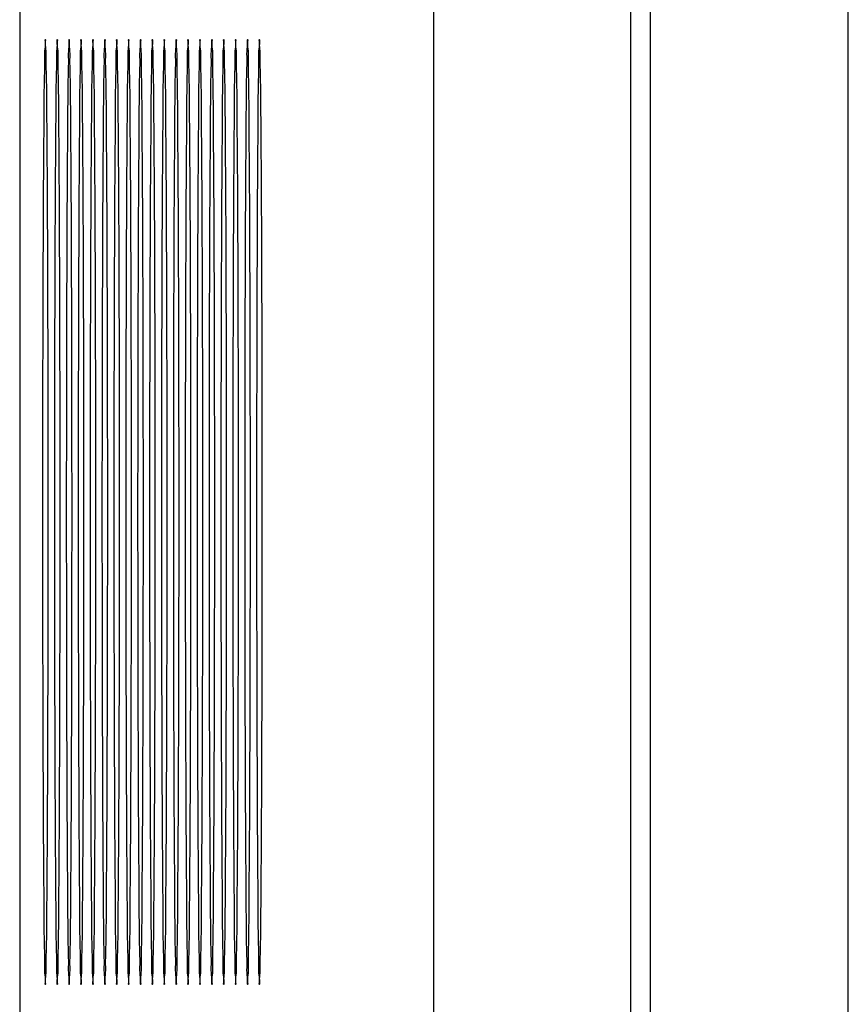
# Model space of a CAD drawing. Units: millimetres. Extents: x 0 to 559, y 0 to 432.
# Drawn here: x 256 to 256, y 308 to 309 of the extents above; entities that cross this region are included whole.
import ezdxf

# ---------------------------------------------------------------- set-up
doc = ezdxf.new("R2010")
doc.units = ezdxf.units.MM
doc.header["$LTSCALE"] = 30.734
doc.layers.add('3_ALL_AXES', color=7, linetype='CONTINUOUS')
doc.layers.add('7_ALL_FEATURES', color=7, linetype='CONTINUOUS')

msp = doc.modelspace()

# ---------------------------------------------------------------- linework, layer by layer
at = {"layer": '3_ALL_AXES', "color": 7, "linetype": 'Continuous'}
for points, knots in [([(255.87711, 308.5623), (255.87672, 308.5623), (255.87733, 308.55984), (255.87653, 308.55728), (255.87679, 308.55108), (255.87636, 308.53943), (255.87632, 308.51923), (255.87604, 308.48986), (255.87589, 308.45392), (255.8757, 308.39737), (255.87566, 308.35292), (255.87566, 308.3223)], [0, 0, 0, 0, 0.004853, 0.019262, 0.043113, 0.076176, 0.168586, 0.292943, 0.444469, 0.617347, 1, 1, 1, 1]), ([(255.87856, 308.3223), (255.87856, 308.35292), (255.87851, 308.39737), (255.87832, 308.45392), (255.87818, 308.48986), (255.8779, 308.51923), (255.87785, 308.53943), (255.87743, 308.55108), (255.87769, 308.55728), (255.87689, 308.55984), (255.8775, 308.5623), (255.87711, 308.5623)], [0, 0, 0, 0, 0.382653, 0.555531, 0.707057, 0.831414, 0.923824, 0.956887, 0.980738, 0.995147, 1, 1, 1, 1]), ([(255.88315, 308.5623), (255.88276, 308.5623), (255.88337, 308.55984), (255.88257, 308.55728), (255.88282, 308.55108), (255.8824, 308.53943), (255.88236, 308.51923), (255.88208, 308.48986), (255.88193, 308.45392), (255.88174, 308.39737), (255.8817, 308.35292), (255.8817, 308.3223)], [0, 0, 0, 0, 0.004853, 0.019262, 0.043113, 0.076176, 0.168586, 0.292943, 0.444469, 0.617347, 1, 1, 1, 1]), ([(255.8846, 308.3223), (255.8846, 308.35292), (255.88455, 308.39737), (255.88436, 308.45392), (255.88422, 308.48986), (255.88393, 308.51923), (255.88389, 308.53943), (255.88347, 308.55108), (255.88373, 308.55728), (255.88292, 308.55984), (255.88354, 308.5623), (255.88315, 308.5623)], [0, 0, 0, 0, 0.382653, 0.555531, 0.707057, 0.831414, 0.923824, 0.956887, 0.980738, 0.995147, 1, 1, 1, 1]), ([(255.88919, 308.5623), (255.8888, 308.5623), (255.88941, 308.55984), (255.88861, 308.55728), (255.88886, 308.55108), (255.88844, 308.53943), (255.8884, 308.51923), (255.88811, 308.48986), (255.88797, 308.45392), (255.88778, 308.39737), (255.88774, 308.35292), (255.88774, 308.3223)], [0, 0, 0, 0, 0.004853, 0.019262, 0.043113, 0.076176, 0.168586, 0.292943, 0.444469, 0.617347, 1, 1, 1, 1]), ([(255.89063, 308.3223), (255.89063, 308.35292), (255.89059, 308.39737), (255.8904, 308.45392), (255.89026, 308.48986), (255.88997, 308.51923), (255.88993, 308.53943), (255.88951, 308.55108), (255.88976, 308.55728), (255.88896, 308.55984), (255.88957, 308.5623), (255.88919, 308.5623)], [0, 0, 0, 0, 0.382653, 0.555531, 0.707057, 0.831414, 0.923824, 0.956887, 0.980738, 0.995147, 1, 1, 1, 1]), ([(255.89522, 308.5623), (255.89483, 308.5623), (255.89545, 308.55984), (255.89464, 308.55728), (255.8949, 308.55108), (255.89448, 308.53943), (255.89444, 308.51923), (255.89415, 308.48986), (255.89401, 308.45392), (255.89382, 308.39737), (255.89377, 308.35292), (255.89377, 308.3223)], [0, 0, 0, 0, 0.004853, 0.019262, 0.043113, 0.076176, 0.168586, 0.292943, 0.444469, 0.617347, 1, 1, 1, 1]), ([(255.89667, 308.3223), (255.89667, 308.35292), (255.89663, 308.39737), (255.89644, 308.45392), (255.89629, 308.48986), (255.89601, 308.51923), (255.89597, 308.53943), (255.89555, 308.55108), (255.8958, 308.55728), (255.895, 308.55984), (255.89561, 308.5623), (255.89522, 308.5623)], [0, 0, 0, 0, 0.382653, 0.555531, 0.707057, 0.831414, 0.923824, 0.956887, 0.980738, 0.995147, 1, 1, 1, 1]), ([(255.90126, 308.5623), (255.90087, 308.5623), (255.90148, 308.55984), (255.90068, 308.55728), (255.90094, 308.55108), (255.90052, 308.53943), (255.90047, 308.51923), (255.90019, 308.48986), (255.90005, 308.45392), (255.89986, 308.39737), (255.89981, 308.35292), (255.89981, 308.3223)], [0, 0, 0, 0, 0.004853, 0.019262, 0.043113, 0.076176, 0.168586, 0.292943, 0.444469, 0.617347, 1, 1, 1, 1]), ([(255.90271, 308.3223), (255.90271, 308.35292), (255.90267, 308.39737), (255.90248, 308.45392), (255.90233, 308.48986), (255.90205, 308.51923), (255.90201, 308.53943), (255.90158, 308.55108), (255.90184, 308.55728), (255.90104, 308.55984), (255.90165, 308.5623), (255.90126, 308.5623)], [0, 0, 0, 0, 0.382653, 0.555531, 0.707057, 0.831414, 0.923824, 0.956887, 0.980738, 0.995147, 1, 1, 1, 1]), ([(255.9073, 308.5623), (255.90691, 308.5623), (255.90752, 308.55984), (255.90672, 308.55728), (255.90697, 308.55108), (255.90655, 308.53943), (255.90651, 308.51923), (255.90623, 308.48986), (255.90608, 308.45392), (255.90589, 308.39737), (255.90585, 308.35292), (255.90585, 308.3223)], [0, 0, 0, 0, 0.004853, 0.019262, 0.043113, 0.076176, 0.168586, 0.292943, 0.444469, 0.617347, 1, 1, 1, 1]), ([(255.90875, 308.3223), (255.90875, 308.35292), (255.9087, 308.39737), (255.90851, 308.45392), (255.90837, 308.48986), (255.90809, 308.51923), (255.90804, 308.53943), (255.90762, 308.55108), (255.90788, 308.55728), (255.90708, 308.55984), (255.90769, 308.5623), (255.9073, 308.5623)], [0, 0, 0, 0, 0.382653, 0.555531, 0.707057, 0.831414, 0.923824, 0.956887, 0.980738, 0.995147, 1, 1, 1, 1]), ([(255.91334, 308.5623), (255.91295, 308.5623), (255.91356, 308.55984), (255.91276, 308.55728), (255.91301, 308.55108), (255.91259, 308.53943), (255.91255, 308.51923), (255.91227, 308.48986), (255.91212, 308.45392), (255.91193, 308.39737), (255.91189, 308.35292), (255.91189, 308.3223)], [0, 0, 0, 0, 0.004853, 0.019262, 0.043113, 0.076176, 0.168586, 0.292943, 0.444469, 0.617347, 1, 1, 1, 1]), ([(255.91479, 308.3223), (255.91479, 308.35292), (255.91474, 308.39737), (255.91455, 308.45392), (255.91441, 308.48986), (255.91412, 308.51923), (255.91408, 308.53943), (255.91366, 308.55108), (255.91391, 308.55728), (255.91311, 308.55984), (255.91373, 308.5623), (255.91334, 308.5623)], [0, 0, 0, 0, 0.382653, 0.555531, 0.707057, 0.831414, 0.923824, 0.956887, 0.980738, 0.995147, 1, 1, 1, 1]), ([(255.91937, 308.5623), (255.91899, 308.5623), (255.9196, 308.55984), (255.9188, 308.55728), (255.91905, 308.55108), (255.91863, 308.53943), (255.91859, 308.51923), (255.9183, 308.48986), (255.91816, 308.45392), (255.91797, 308.39737), (255.91793, 308.35292), (255.91793, 308.3223)], [0, 0, 0, 0, 0.004853, 0.019262, 0.043113, 0.076176, 0.168586, 0.292943, 0.444469, 0.617347, 1, 1, 1, 1]), ([(255.92082, 308.3223), (255.92082, 308.35292), (255.92078, 308.39737), (255.92059, 308.45392), (255.92045, 308.48986), (255.92016, 308.51923), (255.92012, 308.53943), (255.9197, 308.55108), (255.91995, 308.55728), (255.91915, 308.55984), (255.91976, 308.5623), (255.91937, 308.5623)], [0, 0, 0, 0, 0.382653, 0.555531, 0.707057, 0.831414, 0.923824, 0.956887, 0.980738, 0.995147, 1, 1, 1, 1]), ([(255.92541, 308.5623), (255.92502, 308.5623), (255.92563, 308.55984), (255.92483, 308.55728), (255.92509, 308.55108), (255.92467, 308.53943), (255.92463, 308.51923), (255.92434, 308.48986), (255.9242, 308.45392), (255.92401, 308.39737), (255.92396, 308.35292), (255.92396, 308.3223)], [0, 0, 0, 0, 0.004853, 0.019262, 0.043113, 0.076176, 0.168586, 0.292943, 0.444469, 0.617347, 1, 1, 1, 1]), ([(255.92686, 308.3223), (255.92686, 308.35292), (255.92682, 308.39737), (255.92663, 308.45392), (255.92648, 308.48986), (255.9262, 308.51923), (255.92616, 308.53943), (255.92574, 308.55108), (255.92599, 308.55728), (255.92519, 308.55984), (255.9258, 308.5623), (255.92541, 308.5623)], [0, 0, 0, 0, 0.382653, 0.555531, 0.707057, 0.831414, 0.923824, 0.956887, 0.980738, 0.995147, 1, 1, 1, 1]), ([(255.93145, 308.5623), (255.93106, 308.5623), (255.93167, 308.55984), (255.93087, 308.55728), (255.93113, 308.55108), (255.93071, 308.53943), (255.93066, 308.51923), (255.93038, 308.48986), (255.93023, 308.45392), (255.93005, 308.39737), (255.93, 308.35292), (255.93, 308.3223)], [0, 0, 0, 0, 0.004853, 0.019262, 0.043113, 0.076176, 0.168586, 0.292943, 0.444469, 0.617347, 1, 1, 1, 1]), ([(255.9329, 308.3223), (255.9329, 308.35292), (255.93286, 308.39737), (255.93267, 308.45392), (255.93252, 308.48986), (255.93224, 308.51923), (255.9322, 308.53943), (255.93177, 308.55108), (255.93203, 308.55728), (255.93123, 308.55984), (255.93184, 308.5623), (255.93145, 308.5623)], [0, 0, 0, 0, 0.382653, 0.555531, 0.707057, 0.831414, 0.923824, 0.956887, 0.980738, 0.995147, 1, 1, 1, 1]), ([(255.93749, 308.5623), (255.9371, 308.5623), (255.93771, 308.55984), (255.93691, 308.55728), (255.93716, 308.55108), (255.93674, 308.53943), (255.9367, 308.51923), (255.93642, 308.48986), (255.93627, 308.45392), (255.93608, 308.39737), (255.93604, 308.35292), (255.93604, 308.3223)], [0, 0, 0, 0, 0.004853, 0.019262, 0.043113, 0.076176, 0.168586, 0.292943, 0.444469, 0.617347, 1, 1, 1, 1]), ([(255.93894, 308.3223), (255.93894, 308.35292), (255.93889, 308.39737), (255.9387, 308.45392), (255.93856, 308.48986), (255.93827, 308.51923), (255.93823, 308.53943), (255.93781, 308.55108), (255.93807, 308.55728), (255.93727, 308.55984), (255.93788, 308.5623), (255.93749, 308.5623)], [0, 0, 0, 0, 0.382653, 0.555531, 0.707057, 0.831414, 0.923824, 0.956887, 0.980738, 0.995147, 1, 1, 1, 1]), ([(255.94353, 308.5623), (255.94314, 308.5623), (255.94375, 308.55984), (255.94295, 308.55728), (255.9432, 308.55108), (255.94278, 308.53943), (255.94274, 308.51923), (255.94246, 308.48986), (255.94231, 308.45392), (255.94212, 308.39737), (255.94208, 308.35292), (255.94208, 308.3223)], [0, 0, 0, 0, 0.004853, 0.019262, 0.043113, 0.076176, 0.168586, 0.292943, 0.444469, 0.617347, 1, 1, 1, 1]), ([(255.94498, 308.3223), (255.94498, 308.35292), (255.94493, 308.39737), (255.94474, 308.45392), (255.9446, 308.48986), (255.94431, 308.51923), (255.94427, 308.53943), (255.94385, 308.55108), (255.9441, 308.55728), (255.9433, 308.55984), (255.94391, 308.5623), (255.94353, 308.5623)], [0, 0, 0, 0, 0.382653, 0.555531, 0.707057, 0.831414, 0.923824, 0.956887, 0.980738, 0.995147, 1, 1, 1, 1]), ([(255.94956, 308.5623), (255.94918, 308.5623), (255.94979, 308.55984), (255.94899, 308.55728), (255.94924, 308.55108), (255.94882, 308.53943), (255.94878, 308.51923), (255.94849, 308.48986), (255.94835, 308.45392), (255.94816, 308.39737), (255.94811, 308.35292), (255.94811, 308.3223)], [0, 0, 0, 0, 0.004853, 0.019262, 0.043113, 0.076176, 0.168586, 0.292943, 0.444469, 0.617347, 1, 1, 1, 1]), ([(255.95101, 308.3223), (255.95101, 308.35292), (255.95097, 308.39737), (255.95078, 308.45392), (255.95063, 308.48986), (255.95035, 308.51923), (255.95031, 308.53943), (255.94989, 308.55108), (255.95014, 308.55728), (255.94934, 308.55984), (255.94995, 308.5623), (255.94956, 308.5623)], [0, 0, 0, 0, 0.382653, 0.555531, 0.707057, 0.831414, 0.923824, 0.956887, 0.980738, 0.995147, 1, 1, 1, 1]), ([(255.9556, 308.5623), (255.95521, 308.5623), (255.95582, 308.55984), (255.95502, 308.55728), (255.95528, 308.55108), (255.95486, 308.53943), (255.95482, 308.51923), (255.95453, 308.48986), (255.95439, 308.45392), (255.9542, 308.39737), (255.95415, 308.35292), (255.95415, 308.3223)], [0, 0, 0, 0, 0.004853, 0.019262, 0.043113, 0.076176, 0.168586, 0.292943, 0.444469, 0.617347, 1, 1, 1, 1]), ([(255.95705, 308.3223), (255.95705, 308.35292), (255.95701, 308.39737), (255.95682, 308.45392), (255.95667, 308.48986), (255.95639, 308.51923), (255.95635, 308.53943), (255.95593, 308.55108), (255.95618, 308.55728), (255.95538, 308.55984), (255.95599, 308.5623), (255.9556, 308.5623)], [0, 0, 0, 0, 0.382653, 0.555531, 0.707057, 0.831414, 0.923824, 0.956887, 0.980738, 0.995147, 1, 1, 1, 1]), ([(255.96164, 308.5623), (255.96125, 308.5623), (255.96186, 308.55984), (255.96106, 308.55728), (255.96132, 308.55108), (255.96089, 308.53943), (255.96085, 308.51923), (255.96057, 308.48986), (255.96042, 308.45392), (255.96023, 308.39737), (255.96019, 308.35292), (255.96019, 308.3223)], [0, 0, 0, 0, 0.004853, 0.019262, 0.043113, 0.076176, 0.168586, 0.292943, 0.444469, 0.617347, 1, 1, 1, 1]), ([(255.96309, 308.3223), (255.96309, 308.35292), (255.96305, 308.39737), (255.96286, 308.45392), (255.96271, 308.48986), (255.96243, 308.51923), (255.96238, 308.53943), (255.96196, 308.55108), (255.96222, 308.55728), (255.96142, 308.55984), (255.96203, 308.5623), (255.96164, 308.5623)], [0, 0, 0, 0, 0.382653, 0.555531, 0.707057, 0.831414, 0.923824, 0.956887, 0.980738, 0.995147, 1, 1, 1, 1]), ([(255.96768, 308.5623), (255.96729, 308.5623), (255.9679, 308.55984), (255.9671, 308.55728), (255.96735, 308.55108), (255.96693, 308.53943), (255.96689, 308.51923), (255.96661, 308.48986), (255.96646, 308.45392), (255.96627, 308.39737), (255.96623, 308.35292), (255.96623, 308.3223)], [0, 0, 0, 0, 0.004853, 0.019262, 0.043113, 0.076176, 0.168586, 0.292943, 0.444469, 0.617347, 1, 1, 1, 1]), ([(255.96913, 308.3223), (255.96913, 308.35292), (255.96908, 308.39737), (255.96889, 308.45392), (255.96875, 308.48986), (255.96846, 308.51923), (255.96842, 308.53943), (255.968, 308.55108), (255.96826, 308.55728), (255.96746, 308.55984), (255.96807, 308.5623), (255.96768, 308.5623)], [0, 0, 0, 0, 0.382653, 0.555531, 0.707057, 0.831414, 0.923824, 0.956887, 0.980738, 0.995147, 1, 1, 1, 1]), ([(255.97372, 308.5623), (255.97333, 308.5623), (255.97394, 308.55984), (255.97314, 308.55728), (255.97339, 308.55108), (255.97297, 308.53943), (255.97293, 308.51923), (255.97264, 308.48986), (255.9725, 308.45392), (255.97231, 308.39737), (255.97227, 308.35292), (255.97227, 308.3223)], [0, 0, 0, 0, 0.004853, 0.019262, 0.043113, 0.076176, 0.168586, 0.292943, 0.444469, 0.617347, 1, 1, 1, 1]), ([(255.97516, 308.3223), (255.97516, 308.35292), (255.97512, 308.39737), (255.97493, 308.45392), (255.97479, 308.48986), (255.9745, 308.51923), (255.97446, 308.53943), (255.97404, 308.55108), (255.97429, 308.55728), (255.97349, 308.55984), (255.9741, 308.5623), (255.97372, 308.5623)], [0, 0, 0, 0, 0.382653, 0.555531, 0.707057, 0.831414, 0.923824, 0.956887, 0.980738, 0.995147, 1, 1, 1, 1]), ([(255.97975, 308.5623), (255.97937, 308.5623), (255.97998, 308.55984), (255.97918, 308.55728), (255.97943, 308.55108), (255.97901, 308.53943), (255.97897, 308.51923), (255.97868, 308.48986), (255.97854, 308.45392), (255.97835, 308.39737), (255.9783, 308.35292), (255.9783, 308.3223)], [0, 0, 0, 0, 0.004853, 0.019262, 0.043113, 0.076176, 0.168586, 0.292943, 0.444469, 0.617347, 1, 1, 1, 1]), ([(255.9812, 308.3223), (255.9812, 308.35292), (255.98116, 308.39737), (255.98097, 308.45392), (255.98082, 308.48986), (255.98054, 308.51923), (255.9805, 308.53943), (255.98008, 308.55108), (255.98033, 308.55728), (255.97953, 308.55984), (255.98014, 308.5623), (255.97975, 308.5623)], [0, 0, 0, 0, 0.382653, 0.555531, 0.707057, 0.831414, 0.923824, 0.956887, 0.980738, 0.995147, 1, 1, 1, 1]), ([(255.98579, 308.5623), (255.9854, 308.5623), (255.98601, 308.55984), (255.98521, 308.55728), (255.98547, 308.55108), (255.98505, 308.53943), (255.985, 308.51923), (255.98472, 308.48986), (255.98458, 308.45392), (255.98439, 308.39737), (255.98434, 308.35292), (255.98434, 308.3223)], [0, 0, 0, 0, 0.004853, 0.019262, 0.043113, 0.076176, 0.168586, 0.292943, 0.444469, 0.617347, 1, 1, 1, 1]), ([(255.98724, 308.3223), (255.98724, 308.35292), (255.9872, 308.39737), (255.98701, 308.45392), (255.98686, 308.48986), (255.98658, 308.51923), (255.98654, 308.53943), (255.98612, 308.55108), (255.98637, 308.55728), (255.98557, 308.55984), (255.98618, 308.5623), (255.98579, 308.5623)], [0, 0, 0, 0, 0.382653, 0.555531, 0.707057, 0.831414, 0.923824, 0.956887, 0.980738, 0.995147, 1, 1, 1, 1]), ([(255.87566, 308.3223), (255.87566, 308.29169), (255.8757, 308.24724), (255.87589, 308.19068), (255.87604, 308.15474), (255.87632, 308.12538), (255.87636, 308.10518), (255.87679, 308.09353), (255.87653, 308.08733), (255.87733, 308.08476), (255.87672, 308.0823), (255.87711, 308.0823)], [0, 0, 0, 0, 0.382653, 0.555531, 0.707057, 0.831414, 0.923824, 0.956887, 0.980738, 0.995147, 1, 1, 1, 1]), ([(255.87711, 308.0823), (255.8775, 308.0823), (255.87689, 308.08476), (255.87769, 308.08733), (255.87743, 308.09353), (255.87785, 308.10518), (255.8779, 308.12538), (255.87818, 308.15474), (255.87832, 308.19068), (255.87851, 308.24724), (255.87856, 308.29169), (255.87856, 308.3223)], [0, 0, 0, 0, 0.004853, 0.019262, 0.043113, 0.076176, 0.168586, 0.292943, 0.444469, 0.617347, 1, 1, 1, 1]), ([(255.8817, 308.3223), (255.8817, 308.29169), (255.88174, 308.24724), (255.88193, 308.19068), (255.88208, 308.15474), (255.88236, 308.12538), (255.8824, 308.10518), (255.88282, 308.09353), (255.88257, 308.08733), (255.88337, 308.08476), (255.88276, 308.0823), (255.88315, 308.0823)], [0, 0, 0, 0, 0.382653, 0.555531, 0.707057, 0.831414, 0.923824, 0.956887, 0.980738, 0.995147, 1, 1, 1, 1]), ([(255.88315, 308.0823), (255.88354, 308.0823), (255.88292, 308.08476), (255.88373, 308.08733), (255.88347, 308.09353), (255.88389, 308.10518), (255.88393, 308.12538), (255.88422, 308.15474), (255.88436, 308.19068), (255.88455, 308.24724), (255.8846, 308.29169), (255.8846, 308.3223)], [0, 0, 0, 0, 0.004853, 0.019262, 0.043113, 0.076176, 0.168586, 0.292943, 0.444469, 0.617347, 1, 1, 1, 1]), ([(255.88774, 308.3223), (255.88774, 308.29169), (255.88778, 308.24724), (255.88797, 308.19068), (255.88811, 308.15474), (255.8884, 308.12538), (255.88844, 308.10518), (255.88886, 308.09353), (255.88861, 308.08733), (255.88941, 308.08476), (255.8888, 308.0823), (255.88919, 308.0823)], [0, 0, 0, 0, 0.382653, 0.555531, 0.707057, 0.831414, 0.923824, 0.956887, 0.980738, 0.995147, 1, 1, 1, 1]), ([(255.88919, 308.0823), (255.88957, 308.0823), (255.88896, 308.08476), (255.88976, 308.08733), (255.88951, 308.09353), (255.88993, 308.10518), (255.88997, 308.12538), (255.89026, 308.15474), (255.8904, 308.19068), (255.89059, 308.24724), (255.89063, 308.29169), (255.89063, 308.3223)], [0, 0, 0, 0, 0.004853, 0.019262, 0.043113, 0.076176, 0.168586, 0.292943, 0.444469, 0.617347, 1, 1, 1, 1]), ([(255.89377, 308.3223), (255.89377, 308.29169), (255.89382, 308.24724), (255.89401, 308.19068), (255.89415, 308.15474), (255.89444, 308.12538), (255.89448, 308.10518), (255.8949, 308.09353), (255.89464, 308.08733), (255.89545, 308.08476), (255.89483, 308.0823), (255.89522, 308.0823)], [0, 0, 0, 0, 0.382653, 0.555531, 0.707057, 0.831414, 0.923824, 0.956887, 0.980738, 0.995147, 1, 1, 1, 1]), ([(255.89522, 308.0823), (255.89561, 308.0823), (255.895, 308.08476), (255.8958, 308.08733), (255.89555, 308.09353), (255.89597, 308.10518), (255.89601, 308.12538), (255.89629, 308.15474), (255.89644, 308.19068), (255.89663, 308.24724), (255.89667, 308.29169), (255.89667, 308.3223)], [0, 0, 0, 0, 0.004853, 0.019262, 0.043113, 0.076176, 0.168586, 0.292943, 0.444469, 0.617347, 1, 1, 1, 1]), ([(255.89981, 308.3223), (255.89981, 308.29169), (255.89986, 308.24724), (255.90005, 308.19068), (255.90019, 308.15474), (255.90047, 308.12538), (255.90052, 308.10518), (255.90094, 308.09353), (255.90068, 308.08733), (255.90148, 308.08476), (255.90087, 308.0823), (255.90126, 308.0823)], [0, 0, 0, 0, 0.382653, 0.555531, 0.707057, 0.831414, 0.923824, 0.956887, 0.980738, 0.995147, 1, 1, 1, 1]), ([(255.90126, 308.0823), (255.90165, 308.0823), (255.90104, 308.08476), (255.90184, 308.08733), (255.90158, 308.09353), (255.90201, 308.10518), (255.90205, 308.12538), (255.90233, 308.15474), (255.90248, 308.19068), (255.90267, 308.24724), (255.90271, 308.29169), (255.90271, 308.3223)], [0, 0, 0, 0, 0.004853, 0.019262, 0.043113, 0.076176, 0.168586, 0.292943, 0.444469, 0.617347, 1, 1, 1, 1]), ([(255.90585, 308.3223), (255.90585, 308.29169), (255.90589, 308.24724), (255.90608, 308.19068), (255.90623, 308.15474), (255.90651, 308.12538), (255.90655, 308.10518), (255.90697, 308.09353), (255.90672, 308.08733), (255.90752, 308.08476), (255.90691, 308.0823), (255.9073, 308.0823)], [0, 0, 0, 0, 0.382653, 0.555531, 0.707057, 0.831414, 0.923824, 0.956887, 0.980738, 0.995147, 1, 1, 1, 1]), ([(255.9073, 308.0823), (255.90769, 308.0823), (255.90708, 308.08476), (255.90788, 308.08733), (255.90762, 308.09353), (255.90804, 308.10518), (255.90809, 308.12538), (255.90837, 308.15474), (255.90851, 308.19068), (255.9087, 308.24724), (255.90875, 308.29169), (255.90875, 308.3223)], [0, 0, 0, 0, 0.004853, 0.019262, 0.043113, 0.076176, 0.168586, 0.292943, 0.444469, 0.617347, 1, 1, 1, 1]), ([(255.91189, 308.3223), (255.91189, 308.29169), (255.91193, 308.24724), (255.91212, 308.19068), (255.91227, 308.15474), (255.91255, 308.12538), (255.91259, 308.10518), (255.91301, 308.09353), (255.91276, 308.08733), (255.91356, 308.08476), (255.91295, 308.0823), (255.91334, 308.0823)], [0, 0, 0, 0, 0.382653, 0.555531, 0.707057, 0.831414, 0.923824, 0.956887, 0.980738, 0.995147, 1, 1, 1, 1]), ([(255.91334, 308.0823), (255.91373, 308.0823), (255.91311, 308.08476), (255.91391, 308.08733), (255.91366, 308.09353), (255.91408, 308.10518), (255.91412, 308.12538), (255.91441, 308.15474), (255.91455, 308.19068), (255.91474, 308.24724), (255.91479, 308.29169), (255.91479, 308.3223)], [0, 0, 0, 0, 0.004853, 0.019262, 0.043113, 0.076176, 0.168586, 0.292943, 0.444469, 0.617347, 1, 1, 1, 1]), ([(255.91793, 308.3223), (255.91793, 308.29169), (255.91797, 308.24724), (255.91816, 308.19068), (255.9183, 308.15474), (255.91859, 308.12538), (255.91863, 308.10518), (255.91905, 308.09353), (255.9188, 308.08733), (255.9196, 308.08476), (255.91899, 308.0823), (255.91937, 308.0823)], [0, 0, 0, 0, 0.382653, 0.555531, 0.707057, 0.831414, 0.923824, 0.956887, 0.980738, 0.995147, 1, 1, 1, 1]), ([(255.91937, 308.0823), (255.91976, 308.0823), (255.91915, 308.08476), (255.91995, 308.08733), (255.9197, 308.09353), (255.92012, 308.10518), (255.92016, 308.12538), (255.92045, 308.15474), (255.92059, 308.19068), (255.92078, 308.24724), (255.92082, 308.29169), (255.92082, 308.3223)], [0, 0, 0, 0, 0.004853, 0.019262, 0.043113, 0.076176, 0.168586, 0.292943, 0.444469, 0.617347, 1, 1, 1, 1]), ([(255.92396, 308.3223), (255.92396, 308.29169), (255.92401, 308.24724), (255.9242, 308.19068), (255.92434, 308.15474), (255.92463, 308.12538), (255.92467, 308.10518), (255.92509, 308.09353), (255.92483, 308.08733), (255.92563, 308.08476), (255.92502, 308.0823), (255.92541, 308.0823)], [0, 0, 0, 0, 0.382653, 0.555531, 0.707057, 0.831414, 0.923824, 0.956887, 0.980738, 0.995147, 1, 1, 1, 1]), ([(255.92541, 308.0823), (255.9258, 308.0823), (255.92519, 308.08476), (255.92599, 308.08733), (255.92574, 308.09353), (255.92616, 308.10518), (255.9262, 308.12538), (255.92648, 308.15474), (255.92663, 308.19068), (255.92682, 308.24724), (255.92686, 308.29169), (255.92686, 308.3223)], [0, 0, 0, 0, 0.004853, 0.019262, 0.043113, 0.076176, 0.168586, 0.292943, 0.444469, 0.617347, 1, 1, 1, 1]), ([(255.93, 308.3223), (255.93, 308.29169), (255.93005, 308.24724), (255.93023, 308.19068), (255.93038, 308.15474), (255.93066, 308.12538), (255.93071, 308.10518), (255.93113, 308.09353), (255.93087, 308.08733), (255.93167, 308.08476), (255.93106, 308.0823), (255.93145, 308.0823)], [0, 0, 0, 0, 0.382653, 0.555531, 0.707057, 0.831414, 0.923824, 0.956887, 0.980738, 0.995147, 1, 1, 1, 1]), ([(255.93145, 308.0823), (255.93184, 308.0823), (255.93123, 308.08476), (255.93203, 308.08733), (255.93177, 308.09353), (255.9322, 308.10518), (255.93224, 308.12538), (255.93252, 308.15474), (255.93267, 308.19068), (255.93286, 308.24724), (255.9329, 308.29169), (255.9329, 308.3223)], [0, 0, 0, 0, 0.004853, 0.019262, 0.043113, 0.076176, 0.168586, 0.292943, 0.444469, 0.617347, 1, 1, 1, 1]), ([(255.93604, 308.3223), (255.93604, 308.29169), (255.93608, 308.24724), (255.93627, 308.19068), (255.93642, 308.15474), (255.9367, 308.12538), (255.93674, 308.10518), (255.93716, 308.09353), (255.93691, 308.08733), (255.93771, 308.08476), (255.9371, 308.0823), (255.93749, 308.0823)], [0, 0, 0, 0, 0.382653, 0.555531, 0.707057, 0.831414, 0.923824, 0.956887, 0.980738, 0.995147, 1, 1, 1, 1]), ([(255.93749, 308.0823), (255.93788, 308.0823), (255.93727, 308.08476), (255.93807, 308.08733), (255.93781, 308.09353), (255.93823, 308.10518), (255.93827, 308.12538), (255.93856, 308.15474), (255.9387, 308.19068), (255.93889, 308.24724), (255.93894, 308.29169), (255.93894, 308.3223)], [0, 0, 0, 0, 0.004853, 0.019262, 0.043113, 0.076176, 0.168586, 0.292943, 0.444469, 0.617347, 1, 1, 1, 1]), ([(255.94208, 308.3223), (255.94208, 308.29169), (255.94212, 308.24724), (255.94231, 308.19068), (255.94246, 308.15474), (255.94274, 308.12538), (255.94278, 308.10518), (255.9432, 308.09353), (255.94295, 308.08733), (255.94375, 308.08476), (255.94314, 308.0823), (255.94353, 308.0823)], [0, 0, 0, 0, 0.382653, 0.555531, 0.707057, 0.831414, 0.923824, 0.956887, 0.980738, 0.995147, 1, 1, 1, 1]), ([(255.94353, 308.0823), (255.94391, 308.0823), (255.9433, 308.08476), (255.9441, 308.08733), (255.94385, 308.09353), (255.94427, 308.10518), (255.94431, 308.12538), (255.9446, 308.15474), (255.94474, 308.19068), (255.94493, 308.24724), (255.94498, 308.29169), (255.94498, 308.3223)], [0, 0, 0, 0, 0.004853, 0.019262, 0.043113, 0.076176, 0.168586, 0.292943, 0.444469, 0.617347, 1, 1, 1, 1]), ([(255.94811, 308.3223), (255.94811, 308.29169), (255.94816, 308.24724), (255.94835, 308.19068), (255.94849, 308.15474), (255.94878, 308.12538), (255.94882, 308.10518), (255.94924, 308.09353), (255.94899, 308.08733), (255.94979, 308.08476), (255.94918, 308.0823), (255.94956, 308.0823)], [0, 0, 0, 0, 0.382653, 0.555531, 0.707057, 0.831414, 0.923824, 0.956887, 0.980738, 0.995147, 1, 1, 1, 1]), ([(255.94956, 308.0823), (255.94995, 308.0823), (255.94934, 308.08476), (255.95014, 308.08733), (255.94989, 308.09353), (255.95031, 308.10518), (255.95035, 308.12538), (255.95063, 308.15474), (255.95078, 308.19068), (255.95097, 308.24724), (255.95101, 308.29169), (255.95101, 308.3223)], [0, 0, 0, 0, 0.004853, 0.019262, 0.043113, 0.076176, 0.168586, 0.292943, 0.444469, 0.617347, 1, 1, 1, 1]), ([(255.95415, 308.3223), (255.95415, 308.29169), (255.9542, 308.24724), (255.95439, 308.19068), (255.95453, 308.15474), (255.95482, 308.12538), (255.95486, 308.10518), (255.95528, 308.09353), (255.95502, 308.08733), (255.95582, 308.08476), (255.95521, 308.0823), (255.9556, 308.0823)], [0, 0, 0, 0, 0.382653, 0.555531, 0.707057, 0.831414, 0.923824, 0.956887, 0.980738, 0.995147, 1, 1, 1, 1]), ([(255.9556, 308.0823), (255.95599, 308.0823), (255.95538, 308.08476), (255.95618, 308.08733), (255.95593, 308.09353), (255.95635, 308.10518), (255.95639, 308.12538), (255.95667, 308.15474), (255.95682, 308.19068), (255.95701, 308.24724), (255.95705, 308.29169), (255.95705, 308.3223)], [0, 0, 0, 0, 0.004853, 0.019262, 0.043113, 0.076176, 0.168586, 0.292943, 0.444469, 0.617347, 1, 1, 1, 1]), ([(255.96019, 308.3223), (255.96019, 308.29169), (255.96023, 308.24724), (255.96042, 308.19068), (255.96057, 308.15474), (255.96085, 308.12538), (255.96089, 308.10518), (255.96132, 308.09353), (255.96106, 308.08733), (255.96186, 308.08476), (255.96125, 308.0823), (255.96164, 308.0823)], [0, 0, 0, 0, 0.382653, 0.555531, 0.707057, 0.831414, 0.923824, 0.956887, 0.980738, 0.995147, 1, 1, 1, 1]), ([(255.96164, 308.0823), (255.96203, 308.0823), (255.96142, 308.08476), (255.96222, 308.08733), (255.96196, 308.09353), (255.96238, 308.10518), (255.96243, 308.12538), (255.96271, 308.15474), (255.96286, 308.19068), (255.96305, 308.24724), (255.96309, 308.29169), (255.96309, 308.3223)], [0, 0, 0, 0, 0.004853, 0.019262, 0.043113, 0.076176, 0.168586, 0.292943, 0.444469, 0.617347, 1, 1, 1, 1]), ([(255.96623, 308.3223), (255.96623, 308.29169), (255.96627, 308.24724), (255.96646, 308.19068), (255.96661, 308.15474), (255.96689, 308.12538), (255.96693, 308.10518), (255.96735, 308.09353), (255.9671, 308.08733), (255.9679, 308.08476), (255.96729, 308.0823), (255.96768, 308.0823)], [0, 0, 0, 0, 0.382653, 0.555531, 0.707057, 0.831414, 0.923824, 0.956887, 0.980738, 0.995147, 1, 1, 1, 1]), ([(255.96768, 308.0823), (255.96807, 308.0823), (255.96746, 308.08476), (255.96826, 308.08733), (255.968, 308.09353), (255.96842, 308.10518), (255.96846, 308.12538), (255.96875, 308.15474), (255.96889, 308.19068), (255.96908, 308.24724), (255.96913, 308.29169), (255.96913, 308.3223)], [0, 0, 0, 0, 0.004853, 0.019262, 0.043113, 0.076176, 0.168586, 0.292943, 0.444469, 0.617347, 1, 1, 1, 1]), ([(255.97227, 308.3223), (255.97227, 308.29169), (255.97231, 308.24724), (255.9725, 308.19068), (255.97264, 308.15474), (255.97293, 308.12538), (255.97297, 308.10518), (255.97339, 308.09353), (255.97314, 308.08733), (255.97394, 308.08476), (255.97333, 308.0823), (255.97372, 308.0823)], [0, 0, 0, 0, 0.382653, 0.555531, 0.707057, 0.831414, 0.923824, 0.956887, 0.980738, 0.995147, 1, 1, 1, 1]), ([(255.97372, 308.0823), (255.9741, 308.0823), (255.97349, 308.08476), (255.97429, 308.08733), (255.97404, 308.09353), (255.97446, 308.10518), (255.9745, 308.12538), (255.97479, 308.15474), (255.97493, 308.19068), (255.97512, 308.24724), (255.97516, 308.29169), (255.97516, 308.3223)], [0, 0, 0, 0, 0.004853, 0.019262, 0.043113, 0.076176, 0.168586, 0.292943, 0.444469, 0.617347, 1, 1, 1, 1]), ([(255.9783, 308.3223), (255.9783, 308.29169), (255.97835, 308.24724), (255.97854, 308.19068), (255.97868, 308.15474), (255.97897, 308.12538), (255.97901, 308.10518), (255.97943, 308.09353), (255.97918, 308.08733), (255.97998, 308.08476), (255.97937, 308.0823), (255.97975, 308.0823)], [0, 0, 0, 0, 0.382653, 0.555531, 0.707057, 0.831414, 0.923824, 0.956887, 0.980738, 0.995147, 1, 1, 1, 1]), ([(255.97975, 308.0823), (255.98014, 308.0823), (255.97953, 308.08476), (255.98033, 308.08733), (255.98008, 308.09353), (255.9805, 308.10518), (255.98054, 308.12538), (255.98082, 308.15474), (255.98097, 308.19068), (255.98116, 308.24724), (255.9812, 308.29169), (255.9812, 308.3223)], [0, 0, 0, 0, 0.004853, 0.019262, 0.043113, 0.076176, 0.168586, 0.292943, 0.444469, 0.617347, 1, 1, 1, 1]), ([(255.98434, 308.3223), (255.98434, 308.29169), (255.98439, 308.24724), (255.98458, 308.19068), (255.98472, 308.15474), (255.985, 308.12538), (255.98505, 308.10518), (255.98547, 308.09353), (255.98521, 308.08733), (255.98601, 308.08476), (255.9854, 308.0823), (255.98579, 308.0823)], [0, 0, 0, 0, 0.382653, 0.555531, 0.707057, 0.831414, 0.923824, 0.956887, 0.980738, 0.995147, 1, 1, 1, 1]), ([(255.98579, 308.0823), (255.98618, 308.0823), (255.98557, 308.08476), (255.98637, 308.08733), (255.98612, 308.09353), (255.98654, 308.10518), (255.98658, 308.12538), (255.98686, 308.15474), (255.98701, 308.19068), (255.9872, 308.24724), (255.98724, 308.29169), (255.98724, 308.3223)], [0, 0, 0, 0, 0.004853, 0.019262, 0.043113, 0.076176, 0.168586, 0.292943, 0.444469, 0.617347, 1, 1, 1, 1])]:
    msp.add_open_spline(points, degree=3, knots=knots, dxfattribs=at)
at = {"layer": '7_ALL_FEATURES', "color": 7, "linetype": 'Continuous'}
for p, q in [((256.07419, 310.81902), (256.07419, 305.8023)), ((256.17418, 310.73553), (256.17418, 305.8023)), ((256.18418, 310.73236), (256.18418, 305.8223)), ((256.28479, 305.8023), (256.28479, 310.7223)), ((255.86407, 309.5823), (255.86407, 307.4223))]:
    msp.add_line(p, q, dxfattribs=at)

doc.saveas('drawing.dxf')
